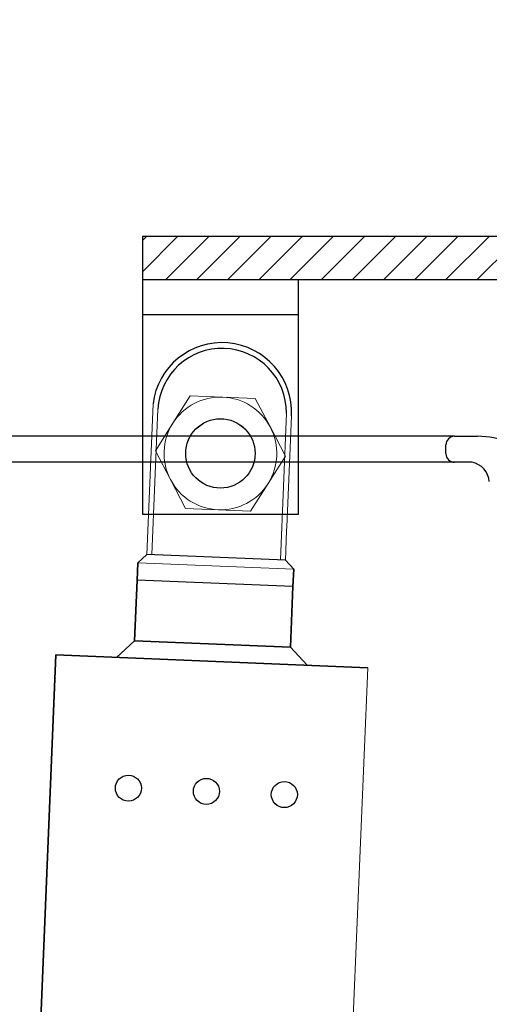
# Model space of a CAD drawing. Units: millimetres. Extents: x -644 to 2326, y 63 to 2163.
# Drawn here: x 1291 to 1345, y 1504 to 1617 of the extents above; entities that cross this region are included whole.
import ezdxf

# ---------------------------------------------------------------- set-up
doc = ezdxf.new("R2010")
doc.units = ezdxf.units.MM

msp = doc.modelspace()

# ---------------------------------------------------------------- hatches: boundary and pattern name
at = {"linetype": 'Continuous'}
h = msp.add_hatch(dxfattribs=at)
h.set_pattern_fill('ANSI31', color=256, scale=0.8)
h.set_pattern_definition([(45, (-21061.8731, 18651.887), (-1.79605122, 1.79605122), [])])
edge = h.paths.add_edge_path()
edge.add_line((1355.088, 1617.398), (1350.088, 1617.398))
edge.add_line((1350.088, 1617.398), (1350.088, 1596.398))
edge.add_arc((1346.088, 1596.398), 4, 270, 360, ccw=False)
edge.add_line((1346.088, 1592.398), (1305.088, 1592.398))
edge.add_line((1305.088, 1592.398), (1305.088, 1587.398))
edge.add_line((1305.088, 1587.398), (1355.088, 1587.398))
edge.add_line((1355.088, 1587.398), (1355.088, 1617.398))

# ---------------------------------------------------------------- linework, layer by layer
for p, q in [((1305.088, 1592.398), (1305.088, 1587.398)), ((1346.088, 1592.398), (1305.088, 1592.398)), ((1355.088, 1587.398), (1305.088, 1587.398))]:
    msp.add_line(p, q, dxfattribs=at)
for p, q in [((1305.088, 1587.398), (1305.088, 1583.398)), ((1323.088, 1587.398), (1305.088, 1587.398)), ((1323.088, 1583.398), (1323.088, 1587.398)), ((1305.088, 1583.398), (1323.088, 1583.398)), ((1305.088, 1583.398), (1305.088, 1560.398)), ((1323.088, 1560.398), (1323.088, 1583.398)), ((1341.102, 1569.377), (855.102, 1569.377)), ((1341.102, 1569.377), (1343.758, 1569.377)), ((1340.102, 1567.377), (1340.102, 1568.377)), ((1340.102, 1567.377), (1340.102, 1568.377)), ((1341.102, 1566.377), (855.102, 1566.377)), ((1343.102, 1566.377), (1341.102, 1566.377)), ((1305.088, 1560.398), (1323.088, 1560.398))]:
    msp.add_line(p, q)
at = {"lineweight": 18}
for points in [[(1306.319, 1573.105), (1305.596, 1555.756)], [(1310.606, 1574.046), (1308.6, 1570.877)], [(1314.358, 1573.892), (1310.606, 1574.046)], [(1318.107, 1573.737), (1314.358, 1573.892)], [(1319.848, 1570.414), (1318.107, 1573.737)], [(1306.181, 1555.732), (1306.876, 1572.507)], [(1321.7, 1572.035), (1321.003, 1555.119)], [(1308.6, 1570.877), (1306.59, 1567.706)], [(1322.289, 1571.746), (1321.743, 1558.953), (1321.727, 1558.505), (1321.583, 1555.093)], [(1321.588, 1567.09), (1319.848, 1570.414)], [(1306.59, 1567.706), (1308.333, 1564.381)], [(1319.581, 1563.919), (1321.588, 1567.09)], [(1308.333, 1564.381), (1310.072, 1561.059)], [(1317.573, 1560.75), (1319.581, 1563.919)], [(1310.072, 1561.059), (1317.573, 1560.75)], [(1322.545, 1554.051), (1304.558, 1554.797)], [(1331.077, 1542.687), (1328.986, 1492.36)]]:
    msp.add_lwpolyline(points, dxfattribs=at)
msp.add_lwpolyline([(1319.848, 1570.414, -0.2678862), (1319.581, 1563.919, -0.2677865), (1313.824, 1560.904, -0.2679898), (1308.333, 1564.381, -0.2682927), (1308.6, 1570.877, -0.5773941), (1319.848, 1570.414)], format="xyb", dxfattribs=at)
at = {"lineweight": 35}
for points in [[(1305.596, 1555.756), (1304.558, 1554.797)], [(1322.545, 1554.051), (1321.583, 1555.093)], [(1304.558, 1554.797), (1304.473, 1552.798)], [(1322.46, 1552.052), (1322.545, 1554.051)], [(1304.473, 1552.798), (1304.183, 1545.806)], [(1322.46, 1552.052), (1322.169, 1545.06)], [(1304.183, 1545.806), (1302.103, 1543.892)], [(1304.183, 1545.806), (1322.169, 1545.06)], [(1322.169, 1545.06), (1324.085, 1542.978)], [(1295.108, 1544.181), (1293.017, 1493.845)], [(1295.108, 1544.181), (1331.077, 1542.687)]]:
    msp.add_lwpolyline(points, dxfattribs=at)
at = {"lineweight": 25}
for points in [[(1321.583, 1555.093), (1305.596, 1555.756)], [(1322.46, 1552.052), (1304.473, 1552.798)]]:
    msp.add_lwpolyline(points, dxfattribs=at)
for centre, radius in [((1314.088, 1567.398), 4), ((1314.091, 1567.399), 4), ((1303.477, 1528.818), 1.5), ((1312.469, 1528.446), 1.5), ((1321.461, 1528.073), 1.5)]:
    msp.add_circle(centre, radius)
for centre, radius, start, end in [((1314.281, 1572.154), 8.019, 357.08106, 173.18979), ((1314.283, 1572.095), 7.418, 359.53821, 176.8173), ((1341.102, 1568.377), 1, 90, 180), ((1343.758, 1559.377), 10, 68.39084, 90), ((1341.102, 1567.377), 1, 180, 270), ((1342.664, 1563.972), 2.445, 4.2558, 79.67931)]:
    msp.add_arc(centre, radius, start, end)

doc.saveas('drawing.dxf')
